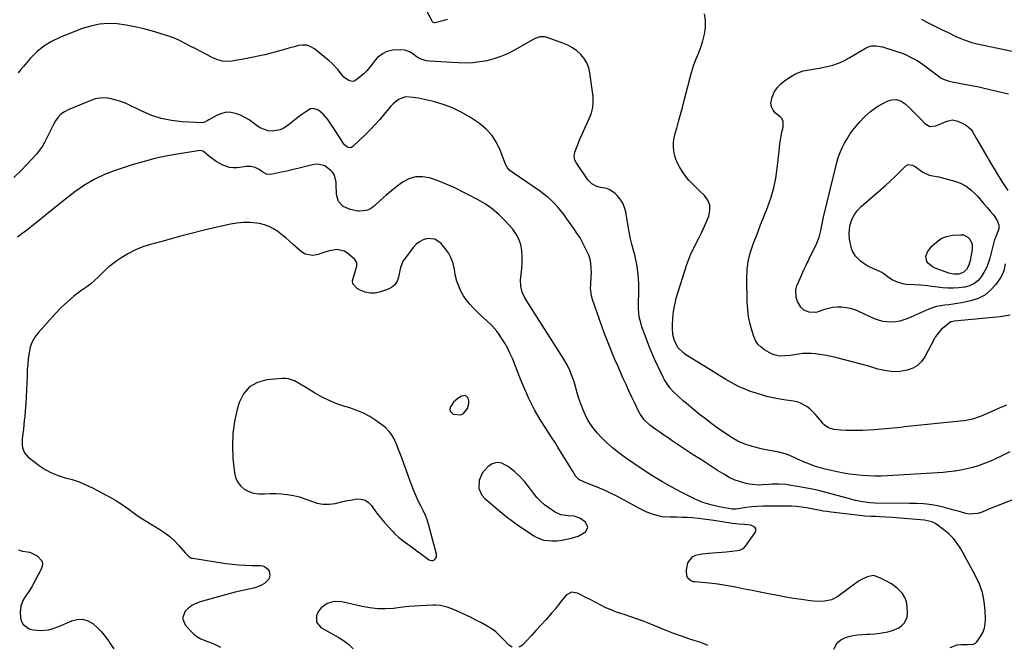
# Model space of a CAD drawing. Units: inches. Extents: x 1889710 to 1895133, y 437866 to 443157.
# Drawn here: x 1890889 to 1891492, y 441390 to 441772 of the extents above; entities that cross this region are included whole.
import ezdxf

# ---------------------------------------------------------------- set-up
doc = ezdxf.new("R2010")
doc.units = ezdxf.units.IN
doc.header["$MEASUREMENT"] = 0
for name, color, linetype in [('1', 7, 'Continuous'), ('7', 7, 'Continuous'), ('8', 7, 'Continuous')]:
    doc.layers.add(name, color=color, linetype=linetype)

msp = doc.modelspace()

# ---------------------------------------------------------------- linework, layer by layer
at = {"layer": '1', "color": 18}
for points in [[(1891138.56, 441467.09, 1934), (1891137.92, 441468.65, 1934), (1891136.47, 441471.71, 1934), (1891134.95, 441474.74, 1934), (1891133.6, 441477.4, 1934), (1891132.57, 441479.5, 1934), (1891130.72, 441483.78, 1934), (1891129.89, 441485.96, 1934), (1891127.57, 441492.36, 1934), (1891126.11, 441496.4, 1934), (1891124.62, 441500.42, 1934), (1891123.11, 441504.44, 1934), (1891121.59, 441508.45, 1934), (1891119.74, 441513.27, 1934), (1891118.33, 441516.37, 1934), (1891116.55, 441519.28, 1934), (1891115.5, 441520.62, 1934), (1891113.12, 441523.01, 1934), (1891111.78, 441524.06, 1934), (1891107.29, 441527.25, 1934), (1891103.54, 441529.63, 1934), (1891099.67, 441531.75, 1934), (1891095.61, 441533.47, 1934), (1891091.42, 441534.93, 1934), (1891088.23, 441535.87, 1934), (1891083.4, 441537.5, 1934), (1891078.68, 441539.4, 1934), (1891074.13, 441541.67, 1934), (1891069.69, 441544.19, 1934), (1891064.35, 441547.52, 1934), (1891060.95, 441549.56, 1934), (1891057.47, 441551.46, 1934), (1891053.84, 441552.74, 1934), (1891051.94, 441552.96, 1934), (1891049.99, 441552.96, 1934), (1891040.64, 441552.18, 1934), (1891034.87, 441550.55, 1934), (1891029.97, 441547.85, 1934), (1891026.37, 441543.57, 1934), (1891023.65, 441538.23, 1934), (1891022.45, 441534.06, 1934), (1891020.79, 441526.67, 1934), (1891019.7, 441519.22, 1934), (1891019.48, 441511.7, 1934), (1891019.84, 441504.13, 1934), (1891020.77, 441495.28, 1934), (1891021.49, 441492.33, 1934), (1891022.66, 441489.65, 1934), (1891024.49, 441487.37, 1934), (1891026.77, 441485.35, 1934), (1891029.52, 441483.9, 1934), (1891032.37, 441482.85, 1934), (1891035.38, 441482.39, 1934), (1891038.48, 441482.33, 1934), (1891039.09, 441482.38, 1934), (1891042.59, 441482.56, 1934), (1891046.08, 441482.59, 1934), (1891049.56, 441482.39, 1934), (1891053.05, 441482.05, 1934), (1891056.94, 441481.38, 1934), (1891060.47, 441480.55, 1934), (1891063.92, 441479.42, 1934), (1891067.31, 441478.09, 1934), (1891071.32, 441476.74, 1934), (1891074.95, 441476.05, 1934), (1891078.64, 441476.07, 1934), (1891082.38, 441476.58, 1934), (1891087.09, 441477.67, 1934), (1891089.94, 441478.27, 1934), (1891092.81, 441478.79, 1934), (1891095.69, 441479.27, 1934), (1891098.35, 441479.2, 1934), (1891100.78, 441478.6, 1934), (1891102.85, 441477.21, 1934), (1891104.69, 441475.29, 1934), (1891106.74, 441472.31, 1934), (1891108.61, 441469.78, 1934), (1891110.58, 441467.33, 1934), (1891112.63, 441464.93, 1934), (1891117.63, 441459.31, 1934), (1891118.81, 441458.07, 1934), (1891121.33, 441455.77, 1934), (1891124.06, 441453.69, 1934), (1891125.44, 441452.67, 1934), (1891128.2, 441450.62, 1934), (1891139.5, 441442.19, 1934), (1891140.4, 441441.76, 1934), (1891141.31, 441441.57, 1934), (1891142.22, 441441.72, 1934), (1891143.14, 441442.1, 1934), (1891143.84, 441442.81, 1934), (1891144.33, 441443.6, 1934), (1891144.48, 441444.52, 1934), (1891144.42, 441445.51, 1934), (1891139.58, 441463.87, 1934), (1891138.56, 441467.09, 1934)], [(1891162.1, 441542.48, 1934), (1891159.71, 441542.15, 1934), (1891157.46, 441540.67, 1934), (1891154.85, 441538.4, 1934), (1891152.92, 441535.54, 1934), (1891152.66, 441534.16, 1934), (1891152.8, 441532.93, 1934), (1891154.65, 441531.09, 1934), (1891159.37, 441530.63, 1934), (1891160.91, 441531.56, 1934), (1891163.3, 441534.63, 1934), (1891164.3, 441537.66, 1934), (1891164.22, 441539.23, 1934), (1891163.86, 441540.83, 1934), (1891162.1, 441542.48, 1934)], [(1891237.1, 441461.99, 1934), (1891235.63, 441465.02, 1934), (1891232.13, 441467.44, 1934), (1891228.58, 441468.68, 1934), (1891224.9, 441468.96, 1934), (1891220.6, 441469.6, 1934), (1891216.69, 441471.4, 1934), (1891213.09, 441473.83, 1934), (1891210.51, 441475.77, 1934), (1891208.07, 441477.87, 1934), (1891205.87, 441480.22, 1934), (1891203.82, 441482.72, 1934), (1891201.3, 441486.13, 1934), (1891198.43, 441489.68, 1934), (1891195.38, 441493.03, 1934), (1891192.05, 441496.11, 1934), (1891188.53, 441499, 1934), (1891184.41, 441501.13, 1934), (1891181.44, 441501.56, 1934), (1891178.58, 441500.66, 1934), (1891175.79, 441498.88, 1934), (1891173.95, 441496.96, 1934), (1891172.43, 441494.99, 1934), (1891170.5, 441490.58, 1934), (1891170.29, 441485.72, 1934), (1891172.11, 441481.51, 1934), (1891173.72, 441479.7, 1934), (1891183.4, 441471.63, 1934), (1891187.13, 441468.61, 1934), (1891190.94, 441465.69, 1934), (1891194.84, 441462.9, 1934), (1891198.81, 441460.19, 1934), (1891204.06, 441456.75, 1934), (1891205.49, 441455.92, 1934), (1891210.1, 441454.17, 1934), (1891214.98, 441453.59, 1934), (1891218.21, 441453.73, 1934), (1891221.42, 441454.14, 1934), (1891223.02, 441454.43, 1934), (1891226.98, 441455.23, 1934), (1891231.16, 441456.54, 1934), (1891235, 441458.67, 1934), (1891235.52, 441459.03, 1934), (1891237.1, 441461.99, 1934)]]:
    msp.add_polyline3d(points, dxfattribs=at)
at = {"layer": '7', "color": 18}
for points in [[(1891150.94, 441772.5, 1944), (1891148.31, 441771.65, 1944), (1891143.48, 441770.39, 1944), (1891142.95, 441770.37, 1944), (1891142.24, 441770.74, 1944), (1891141.72, 441771.4, 1944), (1891136.46, 441781.52, 1944)], [(1891493.34, 441536.73, 1944), (1891488.83, 441534.74, 1944), (1891484.3, 441532.76, 1944), (1891477.82, 441529.95, 1944), (1891476.52, 441529.42, 1944), (1891472.51, 441528.13, 1944), (1891468.37, 441527.32, 1944), (1891466.97, 441527.14, 1944), (1891430.87, 441523.31, 1944), (1891428.57, 441523.07, 1944), (1891426.27, 441522.82, 1944), (1891421.67, 441522.31, 1944), (1891419.37, 441522.07, 1944), (1891414.76, 441521.7, 1944), (1891412.46, 441521.57, 1944), (1891405.13, 441521.23, 1944), (1891401.82, 441521.13, 1944), (1891398.51, 441521.13, 1944), (1891395.2, 441521.24, 1944), (1891391.9, 441521.44, 1944), (1891387.55, 441521.79, 1944), (1891384.39, 441522.71, 1944), (1891381.68, 441524.69, 1944), (1891380.9, 441525.5, 1944), (1891380.16, 441526.35, 1944), (1891377.66, 441529.48, 1944), (1891376.17, 441531.2, 1944), (1891372.9, 441534.35, 1944), (1891371.12, 441535.77, 1944), (1891367.21, 441537.95, 1944), (1891365.09, 441538.64, 1944), (1891362.89, 441539.11, 1944), (1891357.08, 441539.92, 1944), (1891352.21, 441540.75, 1944), (1891347.39, 441541.77, 1944), (1891342.64, 441543.08, 1944), (1891337.94, 441544.58, 1944), (1891336.56, 441545.07, 1944), (1891332.64, 441546.6, 1944), (1891328.8, 441548.29, 1944), (1891325.08, 441550.22, 1944), (1891321.43, 441552.32, 1944), (1891317.85, 441554.54, 1944), (1891314.26, 441556.76, 1944), (1891310.68, 441558.98, 1944), (1891307.1, 441561.21, 1944), (1891297.01, 441567.46, 1944), (1891295.7, 441568.38, 1944), (1891292.37, 441571.79, 1944), (1891290.14, 441576.02, 1944), (1891289.13, 441579.79, 1944), (1891288.77, 441583.42, 1944), (1891288.81, 441585.26, 1944), (1891289.12, 441589.82, 1944), (1891289.56, 441593.92, 1944), (1891290.19, 441597.98, 1944), (1891291.12, 441601.98, 1944), (1891292.24, 441605.95, 1944), (1891297.63, 441622.58, 1944), (1891298.81, 441625.86, 1944), (1891300.11, 441629.1, 1944), (1891301.6, 441632.24, 1944), (1891303.21, 441635.33, 1944), (1891304.86, 441638.41, 1944), (1891306.44, 441641.53, 1944), (1891307.89, 441644.71, 1944), (1891309.26, 441647.92, 1944), (1891311, 441652.24, 1944), (1891311.68, 441655.66, 1944), (1891311.6, 441658.92, 1944), (1891310.38, 441661.95, 1944), (1891308.39, 441664.81, 1944), (1891305.59, 441667.56, 1944), (1891302.87, 441670.22, 1944), (1891301.51, 441671.54, 1944), (1891298.83, 441674.23, 1944), (1891297.58, 441675.65, 1944), (1891295.39, 441678.73, 1944), (1891293.12, 441682.37, 1944), (1891291.87, 441684.71, 1944), (1891290.83, 441687.12, 1944), (1891290.1, 441689.65, 1944), (1891289.59, 441692.25, 1944), (1891289.41, 441694.9, 1944), (1891289.45, 441697.53, 1944), (1891289.82, 441700.13, 1944), (1891290.42, 441702.72, 1944), (1891291.4, 441705.99, 1944), (1891292.62, 441710.21, 1944), (1891293.81, 441714.44, 1944), (1891294.95, 441718.68, 1944), (1891296.04, 441722.94, 1944), (1891299.36, 441736.15, 1944), (1891300.47, 441740.13, 1944), (1891301.7, 441744.07, 1944), (1891303.12, 441747.95, 1944), (1891304.67, 441751.78, 1944), (1891306.16, 441755.62, 1944), (1891307.42, 441759.52, 1944), (1891308.37, 441763.52, 1944), (1891309.1, 441767.57, 1944), (1891309.14, 441772.05, 1944), (1891308.44, 441775.92, 1944)], [(1891495.32, 441508.1, 1942), (1891489.97, 441505.38, 1942), (1891486.59, 441503.76, 1942), (1891483.16, 441502.24, 1942), (1891479.67, 441500.88, 1942), (1891476.14, 441499.63, 1942), (1891472.48, 441498.53, 1942), (1891468.93, 441497.6, 1942), (1891465.34, 441496.87, 1942), (1891461.71, 441496.27, 1942), (1891461.17, 441496.19, 1942), (1891457.79, 441495.78, 1942), (1891454.41, 441495.42, 1942), (1891451.02, 441495.17, 1942), (1891447.62, 441494.99, 1942), (1891444.22, 441494.84, 1942), (1891440.81, 441494.68, 1942), (1891437.41, 441494.5, 1942), (1891434.01, 441494.3, 1942), (1891420.37, 441493.47, 1942), (1891416.5, 441493.31, 1942), (1891412.64, 441493.27, 1942), (1891408.77, 441493.38, 1942), (1891404.91, 441493.6, 1942), (1891401.06, 441493.98, 1942), (1891397.23, 441494.47, 1942), (1891393.42, 441495.12, 1942), (1891389.62, 441495.88, 1942), (1891384.22, 441497.07, 1942), (1891381.4, 441497.76, 1942), (1891378.59, 441498.52, 1942), (1891375.83, 441499.41, 1942), (1891372.27, 441500.67, 1942), (1891369.97, 441501.58, 1942), (1891365.44, 441503.58, 1942), (1891363.22, 441504.68, 1942), (1891358.69, 441506.61, 1942), (1891353.94, 441507.88, 1942), (1891345.94, 441509.41, 1942), (1891343.02, 441510.02, 1942), (1891340.13, 441510.7, 1942), (1891337.25, 441511.49, 1942), (1891334.4, 441512.35, 1942), (1891331.62, 441513.38, 1942), (1891328.92, 441514.57, 1942), (1891326.33, 441516, 1942), (1891323.83, 441517.59, 1942), (1891316.88, 441522.44, 1942), (1891312.94, 441525.28, 1942), (1891309.04, 441528.18, 1942), (1891305.23, 441531.18, 1942), (1891301.46, 441534.24, 1942), (1891297.15, 441537.85, 1942), (1891295.59, 441539.18, 1942), (1891292.52, 441541.89, 1942), (1891289.12, 441545.1, 1942), (1891287.19, 441547.27, 1942), (1891284.69, 441550.86, 1942), (1891283.97, 441552.12, 1942), (1891283.3, 441553.42, 1942), (1891280.06, 441560.06, 1942), (1891278.05, 441564.36, 1942), (1891276.13, 441568.7, 1942), (1891274.36, 441573.09, 1942), (1891272.68, 441577.53, 1942), (1891270.13, 441584.63, 1942), (1891269.63, 441586.13, 1942), (1891268.51, 441590.75, 1942), (1891268.03, 441595.47, 1942), (1891268.01, 441597.05, 1942), (1891268.2, 441607.84, 1942), (1891268.18, 441610.82, 1942), (1891268.07, 441613.79, 1942), (1891267.83, 441616.76, 1942), (1891267.5, 441619.72, 1942), (1891267.03, 441622.67, 1942), (1891266.47, 441625.59, 1942), (1891265.78, 441628.49, 1942), (1891264.82, 441631.99, 1942), (1891263.94, 441635.18, 1942), (1891263.14, 441638.39, 1942), (1891262.45, 441641.62, 1942), (1891261.85, 441644.87, 1942), (1891260.2, 441654.83, 1942), (1891259.46, 441657.61, 1942), (1891258.4, 441660.24, 1942), (1891256.87, 441662.62, 1942), (1891255.03, 441664.84, 1942), (1891253.83, 441666.03, 1942), (1891250.52, 441668.38, 1942), (1891248.64, 441669.07, 1942), (1891244.78, 441669.76, 1942), (1891242.53, 441670.28, 1942), (1891239.47, 441671.9, 1942), (1891237.08, 441674.39, 1942), (1891229.9, 441684.94, 1942), (1891229.1, 441686.42, 1942), (1891228.57, 441688.88, 1942), (1891228.99, 441691.32, 1942), (1891232.42, 441699.66, 1942), (1891233.76, 441702.85, 1942), (1891235.15, 441706.02, 1942), (1891236.6, 441709.17, 1942), (1891238.09, 441712.3, 1942), (1891239.3, 441715.47, 1942), (1891240.12, 441718.7, 1942), (1891240.37, 441722.02, 1942), (1891240.23, 441725.41, 1942), (1891238.34, 441739.84, 1942), (1891237.6, 441743, 1942), (1891236.48, 441745.97, 1942), (1891234.8, 441748.67, 1942), (1891232.75, 441751.18, 1942), (1891230.26, 441753.35, 1942), (1891227.62, 441755.26, 1942), (1891224.75, 441756.8, 1942), (1891221.71, 441758.09, 1942), (1891211.5, 441761.61, 1942), (1891210.55, 441761.85, 1942), (1891207.67, 441761.8, 1942), (1891204.87, 441760.81, 1942), (1891203.99, 441760.36, 1942), (1891191.72, 441753.53, 1942), (1891187.77, 441751.55, 1942), (1891183.73, 441749.81, 1942), (1891179.56, 441748.43, 1942), (1891175.3, 441747.29, 1942), (1891170.95, 441746.51, 1942), (1891166.58, 441745.98, 1942), (1891162.19, 441745.81, 1942), (1891157.77, 441745.89, 1942), (1891140.08, 441746.94, 1942), (1891138.1, 441747.22, 1942), (1891134.38, 441748.53, 1942), (1891132.64, 441749.55, 1942), (1891129.97, 441751.44, 1942), (1891127.88, 441752.76, 1942), (1891125.63, 441753.57, 1942), (1891124.82, 441753.66, 1942), (1891119.78, 441753.84, 1942), (1891117.66, 441753.73, 1942), (1891113.63, 441752.69, 1942), (1891111.73, 441751.76, 1942), (1891108.32, 441749.19, 1942), (1891106.87, 441747.64, 1942), (1891105.02, 441745.22, 1942), (1891103.45, 441743.14, 1942), (1891101.77, 441741.15, 1942), (1891099.94, 441739.31, 1942), (1891098, 441737.57, 1942), (1891094.49, 441734.96, 1942), (1891093.38, 441734.6, 1942), (1891090.99, 441734.92, 1942), (1891087.77, 441737.16, 1942), (1891086.89, 441738.17, 1942), (1891083.96, 441741.98, 1942), (1891080.52, 441745.58, 1942), (1891078.64, 441747.23, 1942), (1891069.68, 441754.49, 1942), (1891067.42, 441755.83, 1942), (1891065.07, 441756.7, 1942), (1891062.56, 441756.87, 1942), (1891059.96, 441756.58, 1942), (1891057.27, 441755.85, 1942), (1891054.58, 441755.11, 1942), (1891051.91, 441754.33, 1942), (1891049.24, 441753.53, 1942), (1891045.48, 441752.43, 1942), (1891042.43, 441751.6, 1942), (1891039.35, 441750.87, 1942), (1891036.26, 441750.19, 1942), (1891031.35, 441749.19, 1942), (1891028.36, 441748.61, 1942), (1891025.36, 441748.05, 1942), (1891022.35, 441747.54, 1942), (1891019.34, 441747.05, 1942), (1891016.37, 441746.88, 1942), (1891013.46, 441747.08, 1942), (1891010.64, 441747.81, 1942), (1891007.87, 441748.9, 1942), (1891002.76, 441751.51, 1942), (1890999.71, 441753.08, 1942), (1890996.67, 441754.65, 1942), (1890993.64, 441756.25, 1942), (1890990.62, 441757.86, 1942), (1890987.56, 441759.38, 1942), (1890984.45, 441760.78, 1942), (1890981.27, 441762, 1942), (1890978.03, 441763.09, 1942), (1890970.56, 441765.38, 1942), (1890965.24, 441766.84, 1942), (1890959.87, 441768.09, 1942), (1890954.44, 441769.03, 1942), (1890948.96, 441769.76, 1942), (1890943.51, 441769.94, 1942), (1890938.13, 441769.6, 1942), (1890932.85, 441768.5, 1942), (1890927.64, 441766.89, 1942), (1890913.94, 441761.53, 1942), (1890908.85, 441759.1, 1942), (1890904.08, 441756.22, 1942), (1890899.79, 441752.66, 1942), (1890895.82, 441748.66, 1942), (1890891.68, 441743.83, 1942), (1890890.05, 441741.88, 1942), (1890888.46, 441739.89, 1942)], [(1891441.3, 441772.62, 1944), (1891445.35, 441770.54, 1944), (1891449.4, 441768.48, 1944), (1891453.47, 441766.46, 1944), (1891457.56, 441764.45, 1944), (1891462.76, 441761.91, 1944), (1891464.26, 441761.22, 1944), (1891467.31, 441759.96, 1944), (1891472.03, 441758.42, 1944), (1891473.63, 441758.02, 1944), (1891475.24, 441757.65, 1944), (1891500.68, 441752.39, 1944)], [(1891352.86, 441730.71, 1946), (1891355.06, 441733.06, 1946), (1891357.6, 441735.14, 1946), (1891362.05, 441738.06, 1946), (1891364.21, 441739.29, 1946), (1891368.81, 441741.04, 1946), (1891371.24, 441741.56, 1946), (1891373.73, 441741.94, 1946), (1891376.21, 441742.35, 1946), (1891378.69, 441742.8, 1946), (1891383.45, 441743.74, 1946), (1891387, 441744.64, 1946), (1891390.45, 441745.77, 1946), (1891393.78, 441747.25, 1946), (1891397.01, 441748.96, 1946), (1891407.36, 441755.14, 1946), (1891408.51, 441755.7, 1946), (1891410.93, 441756.36, 1946), (1891413.49, 441756.39, 1946), (1891416.04, 441756, 1946), (1891417.29, 441755.68, 1946), (1891424.28, 441753.57, 1946), (1891426.81, 441752.74, 1946), (1891429.31, 441751.84, 1946), (1891431.76, 441750.82, 1946), (1891434.18, 441749.73, 1946), (1891436.54, 441748.51, 1946), (1891438.85, 441747.2, 1946), (1891441.07, 441745.75, 1946), (1891443.23, 441744.21, 1946), (1891452.21, 441737.41, 1946), (1891453.32, 441736.67, 1946), (1891455.69, 441735.51, 1946), (1891458.26, 441734.76, 1946), (1891460.89, 441734.18, 1946), (1891462.21, 441733.93, 1946), (1891466.28, 441733.22, 1946), (1891469.63, 441732.6, 1946), (1891472.97, 441731.94, 1946), (1891476.31, 441731.22, 1946), (1891479.63, 441730.46, 1946), (1891494.55, 441726.93, 1946)], [(1891495.48, 441591.71, 1946), (1891490.63, 441590.84, 1946), (1891489.4, 441590.7, 1946), (1891461.17, 441587.97, 1946), (1891460.49, 441587.89, 1946), (1891459.17, 441587.56, 1946), (1891458.59, 441587.2, 1946), (1891454.12, 441583.59, 1946), (1891453.37, 441582.93, 1946), (1891450.73, 441579.95, 1946), (1891449.64, 441578.27, 1946), (1891449.15, 441577.4, 1946), (1891443.29, 441566.26, 1946), (1891441.23, 441563.38, 1946), (1891438.82, 441560.97, 1946), (1891435.87, 441559.26, 1946), (1891432.55, 441558.03, 1946), (1891427.96, 441557.18, 1946), (1891425.28, 441556.99, 1946), (1891422.59, 441557.15, 1946), (1891419.91, 441557.54, 1946), (1891416.7, 441558.22, 1946), (1891414.55, 441558.74, 1946), (1891410.31, 441560.09, 1946), (1891408.17, 441560.69, 1946), (1891390.3, 441565.4, 1946), (1891388.89, 441565.75, 1946), (1891386.03, 441566.38, 1946), (1891383.16, 441566.91, 1946), (1891380.27, 441567.38, 1946), (1891376.44, 441567.93, 1946), (1891373.81, 441568.18, 1946), (1891371.17, 441568.28, 1946), (1891368.54, 441568.13, 1946), (1891365.91, 441567.83, 1946), (1891361.1, 441567.08, 1946), (1891357.67, 441566.72, 1946), (1891354.26, 441566.67, 1946), (1891351.03, 441567.43, 1946), (1891349.49, 441568.12, 1946), (1891345.22, 441570.51, 1946), (1891343.04, 441572.08, 1946), (1891341.16, 441573.9, 1946), (1891339.74, 441576.1, 1946), (1891338.62, 441578.55, 1946), (1891337.54, 441581.9, 1946), (1891336.34, 441586.26, 1946), (1891335.41, 441590.67, 1946), (1891334.87, 441595.15, 1946), (1891334.6, 441599.67, 1946), (1891334.4, 441614.24, 1946), (1891334.62, 441619.4, 1946), (1891335.22, 441624.5, 1946), (1891336.4, 441629.49, 1946), (1891337.97, 441634.42, 1946), (1891338.48, 441635.75, 1946), (1891340.6, 441641.29, 1946), (1891342.75, 441646.82, 1946), (1891344.93, 441652.34, 1946), (1891347.12, 441657.85, 1946), (1891347.21, 441658.08, 1946), (1891349.22, 441663.76, 1946), (1891350.9, 441669.52, 1946), (1891352.1, 441675.4, 1946), (1891352.97, 441681.36, 1946), (1891354.27, 441693.99, 1946), (1891354.57, 441696.42, 1946), (1891355.34, 441701.25, 1946), (1891355.82, 441703.65, 1946), (1891356.48, 441706.67, 1946), (1891356.54, 441710.19, 1946), (1891355.94, 441711.79, 1946), (1891354.8, 441713.06, 1946), (1891351.97, 441715.25, 1946), (1891350.39, 441717.06, 1946), (1891349.35, 441719.03, 1946), (1891349.11, 441721.25, 1946), (1891349.83, 441724.97, 1946), (1891351.17, 441727.97, 1946), (1891352.86, 441730.71, 1946)], [(1891492.5, 441623.05, 1948), (1891491.72, 441618.8, 1948), (1891490.86, 441616.83, 1948), (1891489.78, 441614.93, 1948), (1891486.69, 441610.48, 1948), (1891483.54, 441606.93, 1948), (1891480.01, 441603.97, 1948), (1891475.89, 441601.89, 1948), (1891471.38, 441600.41, 1948), (1891465.66, 441599.26, 1948), (1891463.13, 441598.79, 1948), (1891460.6, 441598.38, 1948), (1891458.06, 441598.05, 1948), (1891455.5, 441597.78, 1948), (1891452.98, 441597.43, 1948), (1891450.49, 441596.91, 1948), (1891448.06, 441596.17, 1948), (1891445.68, 441595.26, 1948), (1891432.88, 441589.68, 1948), (1891430.41, 441588.77, 1948), (1891427.89, 441588.06, 1948), (1891425.31, 441587.64, 1948), (1891422.68, 441587.42, 1948), (1891420.06, 441587.54, 1948), (1891417.48, 441587.88, 1948), (1891414.98, 441588.58, 1948), (1891412.52, 441589.51, 1948), (1891402.93, 441593.92, 1948), (1891400.39, 441594.91, 1948), (1891397.81, 441595.72, 1948), (1891395.15, 441596.23, 1948), (1891392.44, 441596.55, 1948), (1891389.73, 441596.55, 1948), (1891387.04, 441596.34, 1948), (1891384.39, 441595.8, 1948), (1891381.78, 441595.04, 1948), (1891377.95, 441593.67, 1948), (1891376.57, 441593.32, 1948), (1891372.4, 441593.51, 1948), (1891369.16, 441594.66, 1948), (1891367.31, 441596.48, 1948), (1891365.35, 441600.13, 1948), (1891364.5, 441602.44, 1948), (1891364.29, 441607.13, 1948), (1891364.93, 441609.51, 1948), (1891365.96, 441611.92, 1948), (1891367.52, 441615.51, 1948), (1891369.12, 441619.08, 1948), (1891370.77, 441622.63, 1948), (1891372.47, 441626.15, 1948), (1891377.12, 441635.61, 1948), (1891378.66, 441639.44, 1948), (1891379.65, 441643.44, 1948), (1891380.02, 441645.49, 1948), (1891380.86, 441649.56, 1948), (1891381.33, 441651.58, 1948), (1891389.47, 441685.04, 1948), (1891390.34, 441688.1, 1948), (1891391.37, 441691.09, 1948), (1891392.63, 441694, 1948), (1891394.05, 441696.84, 1948), (1891395.66, 441699.59, 1948), (1891397.38, 441702.26, 1948), (1891399.26, 441704.83, 1948), (1891401.24, 441707.32, 1948), (1891403.33, 441709.79, 1948), (1891406.58, 441713.2, 1948), (1891410.05, 441716.32, 1948), (1891413.87, 441719.01, 1948), (1891417.92, 441721.42, 1948), (1891420.18, 441722.58, 1948), (1891423.16, 441723.43, 1948), (1891426.03, 441723.55, 1948), (1891428.74, 441722.59, 1948), (1891431.34, 441720.91, 1948), (1891433.82, 441718.46, 1948), (1891436.29, 441716, 1948), (1891438.73, 441713.52, 1948), (1891441.17, 441711.03, 1948), (1891443.22, 441708.9, 1948), (1891446.33, 441707.15, 1948), (1891449.9, 441707.4, 1948), (1891452.05, 441708.24, 1948), (1891455.33, 441709.63, 1948), (1891456.96, 441710.38, 1948), (1891460.19, 441711.11, 1948), (1891463.43, 441710.41, 1948), (1891467.02, 441708.74, 1948), (1891468.73, 441707.74, 1948), (1891471.58, 441705.13, 1948), (1891472.72, 441703.51, 1948), (1891474.73, 441699.98, 1948), (1891476.76, 441696.47, 1948), (1891483.49, 441684.86, 1948), (1891486.9, 441679.15, 1948), (1891490.41, 441673.5, 1948), (1891494.06, 441667.94, 1948)], [(1891458.88, 441388.52, 1938), (1891463.14, 441390.03, 1938), (1891465.45, 441390.27, 1938), (1891469.31, 441390.26, 1938), (1891473.01, 441390.43, 1938), (1891474.48, 441391.22, 1938), (1891475.09, 441391.87, 1938), (1891477.33, 441395.13, 1938), (1891478.71, 441397.62, 1938), (1891479.74, 441400.21, 1938), (1891480.26, 441402.95, 1938), (1891480.43, 441405.79, 1938), (1891480.22, 441411.16, 1938), (1891479.63, 441416.66, 1938), (1891478.53, 441422.02, 1938), (1891476.7, 441427.18, 1938), (1891474.38, 441432.2, 1938), (1891465.24, 441448.78, 1938), (1891463.13, 441452.08, 1938), (1891460.75, 441455.16, 1938), (1891458, 441457.9, 1938), (1891454.99, 441460.42, 1938), (1891450.11, 441464, 1938), (1891449.32, 441464.51, 1938), (1891447.64, 441465.32, 1938), (1891443.98, 441466.2, 1938), (1891443.05, 441466.3, 1938), (1891425.67, 441467.78, 1938), (1891423.56, 441467.95, 1938), (1891419.35, 441468.2, 1938), (1891415.67, 441468.35, 1938), (1891413.01, 441468.45, 1938), (1891410.35, 441468.55, 1938), (1891406.38, 441468.84, 1938), (1891405.06, 441468.98, 1938), (1891386.05, 441471.21, 1938), (1891383.51, 441471.54, 1938), (1891380.97, 441471.91, 1938), (1891378.45, 441472.33, 1938), (1891375.93, 441472.79, 1938), (1891373.95, 441473.18, 1938), (1891370.9, 441473.75, 1938), (1891367.84, 441474.27, 1938), (1891364.77, 441474.65, 1938), (1891361.68, 441474.81, 1938), (1891347.78, 441474.96, 1938), (1891344.32, 441474.92, 1938), (1891340.87, 441474.76, 1938), (1891337.43, 441474.44, 1938), (1891334, 441474, 1938), (1891327.75, 441473.06, 1938), (1891327.45, 441473.02, 1938), (1891325.92, 441472.98, 1938), (1891325.31, 441473.05, 1938), (1891320.78, 441473.81, 1938), (1891317.37, 441474.49, 1938), (1891315.68, 441474.87, 1938), (1891313.15, 441475.47, 1938), (1891310.23, 441476.27, 1938), (1891307.35, 441477.21, 1938), (1891304.56, 441478.34, 1938), (1891301.81, 441479.6, 1938), (1891294.62, 441483.22, 1938), (1891288.39, 441486.51, 1938), (1891282.24, 441489.96, 1938), (1891276.24, 441493.65, 1938), (1891270.33, 441497.5, 1938), (1891260.05, 441504.5, 1938), (1891256.04, 441507.42, 1938), (1891252.16, 441510.51, 1938), (1891248.5, 441513.85, 1938), (1891244.98, 441517.35, 1938), (1891242.94, 441519.51, 1938), (1891240.69, 441522.15, 1938), (1891238.64, 441524.92, 1938), (1891236.87, 441527.89, 1938), (1891235.3, 441530.99, 1938), (1891233.95, 441534.21, 1938), (1891232.69, 441537.46, 1938), (1891231.57, 441540.77, 1938), (1891230.55, 441544.1, 1938), (1891229.02, 441549.51, 1938), (1891228.41, 441551.53, 1938), (1891227.74, 441553.52, 1938), (1891226.22, 441557.44, 1938), (1891224.41, 441561.23, 1938), (1891222.3, 441564.86, 1938), (1891200.44, 441599.09, 1938), (1891199.46, 441600.71, 1938), (1891198.54, 441602.36, 1938), (1891196.93, 441605.78, 1938), (1891195.95, 441609.34, 1938), (1891195.9, 441613.04, 1938), (1891196.32, 441616.55, 1938), (1891196.64, 441620.19, 1938), (1891196.82, 441623.84, 1938), (1891196.77, 441627.49, 1938), (1891196.59, 441631.14, 1938), (1891195.93, 441634.79, 1938), (1891194.86, 441638.16, 1938), (1891193.16, 441641.26, 1938), (1891191.03, 441644.17, 1938), (1891186.29, 441649.49, 1938), (1891182.52, 441653.27, 1938), (1891178.52, 441656.74, 1938), (1891174.17, 441659.75, 1938), (1891169.58, 441662.46, 1938), (1891164.77, 441664.95, 1938), (1891162.39, 441666.17, 1938), (1891160.01, 441667.37, 1938), (1891157.61, 441668.55, 1938), (1891155.21, 441669.72, 1938), (1891152.79, 441670.83, 1938), (1891150.34, 441671.88, 1938), (1891147.85, 441672.85, 1938), (1891145.34, 441673.75, 1938), (1891140.03, 441675.56, 1938), (1891135.84, 441676.33, 1938), (1891131.75, 441676.33, 1938), (1891127.83, 441675.18, 1938), (1891124.02, 441673.26, 1938), (1891120.37, 441670.57, 1938), (1891116.8, 441667.78, 1938), (1891113.36, 441664.84, 1938), (1891109.99, 441661.81, 1938), (1891106.71, 441658.71, 1938), (1891104.55, 441657.14, 1938), (1891102.25, 441655.98, 1938), (1891099.73, 441655.43, 1938), (1891097.07, 441655.29, 1938), (1891096.25, 441655.35, 1938), (1891091.65, 441656.24, 1938), (1891087.39, 441658.16, 1938), (1891084.36, 441661.22, 1938), (1891083.19, 441665.37, 1938), (1891083.05, 441671.8, 1938), (1891082.98, 441672.92, 1938), (1891081.9, 441677.22, 1938), (1891080.73, 441679.06, 1938), (1891079.99, 441679.88, 1938), (1891076.1, 441683.01, 1938), (1891071.89, 441684.07, 1938), (1891069.59, 441683.85, 1938), (1891065.27, 441682.72, 1938), (1891061.13, 441681.68, 1938), (1891056.98, 441680.68, 1938), (1891052.81, 441679.76, 1938), (1891048.63, 441678.88, 1938), (1891042.98, 441677.75, 1938), (1891040.43, 441677.83, 1938), (1891038.18, 441679.04, 1938), (1891035.98, 441680.68, 1938), (1891033.49, 441681.94, 1938), (1891030.83, 441682.64, 1938), (1891028.07, 441682.62, 1938), (1891022.34, 441681.82, 1938), (1891020.06, 441681.72, 1938), (1891017.82, 441681.89, 1938), (1891013.55, 441683.33, 1938), (1891009.53, 441685.69, 1938), (1891005.78, 441688.46, 1938), (1891001.81, 441691.74, 1938), (1891001.45, 441691.98, 1938), (1891000.23, 441692.3, 1938), (1890998.46, 441692.14, 1938), (1890985.65, 441690.16, 1938), (1890978.84, 441688.93, 1938), (1890972.09, 441687.5, 1938), (1890965.41, 441685.73, 1938), (1890958.78, 441683.75, 1938), (1890947.78, 441680.18, 1938), (1890941.22, 441677.66, 1938), (1890934.89, 441674.72, 1938), (1890928.91, 441671.13, 1938), (1890923.14, 441667.12, 1938), (1890919.18, 441664.04, 1938), (1890915.59, 441661.22, 1938), (1890912.01, 441658.38, 1938), (1890908.46, 441655.51, 1938), (1890904.92, 441652.62, 1938), (1890901.38, 441649.74, 1938), (1890897.81, 441646.89, 1938), (1890894.21, 441644.09, 1938), (1890890.57, 441641.32, 1938), (1890887.9, 441639.31, 1938)], [(1891387.5, 441387.37, 1936), (1891389.66, 441391.31, 1936), (1891391.79, 441393.04, 1936), (1891394.25, 441394.26, 1936), (1891396.79, 441395.23, 1936), (1891399.43, 441395.82, 1936), (1891402.16, 441396.17, 1936), (1891407.83, 441396.49, 1936), (1891409.43, 441396.59, 1936), (1891412.63, 441396.84, 1936), (1891415.82, 441397.2, 1936), (1891420.55, 441398.03, 1936), (1891423.53, 441398.83, 1936), (1891427.27, 441400.55, 1936), (1891429.26, 441401.89, 1936), (1891430.74, 441403.42, 1936), (1891432.46, 441407.05, 1936), (1891432.69, 441409.16, 1936), (1891432.53, 441413.37, 1936), (1891432.05, 441416.28, 1936), (1891431.14, 441418.99, 1936), (1891429.6, 441421.39, 1936), (1891427.63, 441423.59, 1936), (1891426.31, 441424.73, 1936), (1891422.79, 441427.37, 1936), (1891418.94, 441429.5, 1936), (1891415.72, 441430.99, 1936), (1891412.49, 441432.26, 1936), (1891411.67, 441432.37, 1936), (1891408.25, 441431.57, 1936), (1891404.95, 441430.2, 1936), (1891403.41, 441429.31, 1936), (1891401.91, 441428.33, 1936), (1891389.95, 441419.6, 1936), (1891386.12, 441417.57, 1936), (1891381.89, 441416.68, 1936), (1891377.44, 441416.63, 1936), (1891375.23, 441416.78, 1936), (1891373.02, 441417.03, 1936), (1891367.8, 441417.77, 1936), (1891362.99, 441418.5, 1936), (1891358.19, 441419.28, 1936), (1891353.41, 441420.14, 1936), (1891348.63, 441421.05, 1936), (1891341.42, 441422.49, 1936), (1891337.68, 441423.24, 1936), (1891333.94, 441423.99, 1936), (1891330.2, 441424.73, 1936), (1891326.45, 441425.48, 1936), (1891322.7, 441426.17, 1936), (1891318.94, 441426.78, 1936), (1891315.16, 441427.27, 1936), (1891311.37, 441427.68, 1936), (1891302.44, 441428.51, 1936), (1891301.51, 441428.67, 1936), (1891299.78, 441429.36, 1936), (1891298.35, 441430.53, 1936), (1891297.56, 441432.09, 1936), (1891297.33, 441435.72, 1936), (1891298.3, 441440.25, 1936), (1891301.1, 441443.98, 1936), (1891303.2, 441445, 1936), (1891306.78, 441445.73, 1936), (1891310.91, 441446.05, 1936), (1891313.59, 441446.25, 1936), (1891316.27, 441446.47, 1936), (1891318.94, 441446.72, 1936), (1891321.62, 441446.99, 1936), (1891328.57, 441447.73, 1936), (1891329.99, 441448, 1936), (1891332.53, 441449.26, 1936), (1891333.48, 441450.31, 1936), (1891339.43, 441458.83, 1936), (1891339.79, 441460.02, 1936), (1891339.76, 441461.09, 1936), (1891339.14, 441461.96, 1936), (1891336.69, 441463.17, 1936), (1891332.84, 441463.71, 1936), (1891329.21, 441463.79, 1936), (1891325.6, 441464.21, 1936), (1891314.1, 441466.12, 1936), (1891310.99, 441466.59, 1936), (1891307.88, 441467.01, 1936), (1891304.75, 441467.34, 1936), (1891300.86, 441467.67, 1936), (1891297.79, 441467.85, 1936), (1891294.72, 441467.99, 1936), (1891291.65, 441468.05, 1936), (1891287.34, 441468.06, 1936), (1891282.48, 441468.42, 1936), (1891277.74, 441469.53, 1936), (1891273.14, 441471.24, 1936), (1891268.72, 441473.37, 1936), (1891254.3, 441481.14, 1936), (1891250.99, 441482.84, 1936), (1891247.64, 441484.45, 1936), (1891244.22, 441485.93, 1936), (1891240.77, 441487.32, 1936), (1891235.43, 441489.34, 1936), (1891234.62, 441489.67, 1936), (1891231.52, 441491.23, 1936), (1891230.28, 441492.37, 1936), (1891229.77, 441493.06, 1936), (1891228.01, 441495.88, 1936), (1891226.67, 441498.04, 1936), (1891225.34, 441500.2, 1936), (1891224.01, 441502.36, 1936), (1891222.03, 441505.62, 1936), (1891220.37, 441508.33, 1936), (1891218.69, 441511.03, 1936), (1891217, 441513.71, 1936), (1891215.29, 441516.39, 1936), (1891208.57, 441526.82, 1936), (1891206.43, 441530.31, 1936), (1891204.39, 441533.86, 1936), (1891202.51, 441537.49, 1936), (1891200.74, 441541.17, 1936), (1891199.07, 441544.92, 1936), (1891197.44, 441548.68, 1936), (1891195.87, 441552.46, 1936), (1891194.35, 441556.26, 1936), (1891191.04, 441564.72, 1936), (1891189.59, 441568.09, 1936), (1891187.99, 441571.38, 1936), (1891186.19, 441574.57, 1936), (1891184.24, 441577.67, 1936), (1891182.71, 441579.95, 1936), (1891181.35, 441581.81, 1936), (1891178.34, 441585.26, 1936), (1891174.98, 441588.4, 1936), (1891171.6, 441591.55, 1936), (1891169.94, 441593.14, 1936), (1891167.04, 441595.96, 1936), (1891164.81, 441598.35, 1936), (1891162.77, 441600.86, 1936), (1891160.99, 441603.57, 1936), (1891159.39, 441606.41, 1936), (1891158.07, 441609.4, 1936), (1891156.96, 441612.45, 1936), (1891156.14, 441615.59, 1936), (1891155.4, 441619.66, 1936), (1891154.59, 441623.22, 1936), (1891153.4, 441626.61, 1936), (1891151.67, 441629.75, 1936), (1891149.56, 441632.73, 1936), (1891147.24, 441635.47, 1936), (1891143.35, 441638.15, 1936), (1891138.63, 441638.46, 1936), (1891136.2, 441637.67, 1936), (1891133.96, 441636.58, 1936), (1891132.01, 441635.02, 1936), (1891130.25, 441633.16, 1936), (1891124.61, 441625.67, 1936), (1891124.11, 441624.92, 1936), (1891122.41, 441620.77, 1936), (1891122, 441619.01, 1936), (1891121.21, 441615, 1936), (1891120.25, 441612.44, 1936), (1891118.87, 441610.25, 1936), (1891116.88, 441608.6, 1936), (1891114.48, 441607.31, 1936), (1891110.17, 441605.84, 1936), (1891106.95, 441605.19, 1936), (1891103.78, 441605.07, 1936), (1891100.67, 441605.75, 1936), (1891097.62, 441606.95, 1936), (1891095.83, 441607.94, 1936), (1891093.31, 441610.9, 1936), (1891093.08, 441612.75, 1936), (1891094.24, 441616.99, 1936), (1891095.76, 441621.7, 1936), (1891095.69, 441623.9, 1936), (1891094.47, 441625.72, 1936), (1891089.91, 441629.59, 1936), (1891087.95, 441630.81, 1936), (1891083.69, 441631.82, 1936), (1891079.02, 441630.99, 1936), (1891076.66, 441630.32, 1936), (1891072, 441628.79, 1936), (1891068.72, 441628.09, 1936), (1891063.94, 441629.03, 1936), (1891061.74, 441630.42, 1936), (1891056.89, 441634.78, 1936), (1891054.55, 441636.85, 1936), (1891052.17, 441638.88, 1936), (1891049.75, 441640.87, 1936), (1891047.3, 441642.81, 1936), (1891044.74, 441644.51, 1936), (1891042.05, 441645.93, 1936), (1891039.17, 441646.92, 1936), (1891036.18, 441647.63, 1936), (1891034.3, 441647.92, 1936), (1891030.28, 441648.31, 1936), (1891026.27, 441648.39, 1936), (1891022.27, 441648.01, 1936), (1891018.29, 441647.33, 1936), (1891010.26, 441645.47, 1936), (1891002.29, 441643.57, 1936), (1890994.33, 441641.61, 1936), (1890986.39, 441639.55, 1936), (1890978.47, 441637.42, 1936), (1890969.4, 441634.93, 1936), (1890964.78, 441633.41, 1936), (1890960.28, 441631.62, 1936), (1890955.97, 441629.41, 1936), (1890951.79, 441626.91, 1936), (1890948.69, 441624.86, 1936), (1890946.23, 441623.1, 1936), (1890943.85, 441621.22, 1936), (1890941.62, 441619.18, 1936), (1890939.48, 441617.03, 1936), (1890937.34, 441614.87, 1936), (1890935.13, 441612.8, 1936), (1890932.79, 441610.88, 1936), (1890930.37, 441609.05, 1936), (1890926.71, 441606.46, 1936), (1890922.52, 441603.27, 1936), (1890918.49, 441599.91, 1936), (1890914.69, 441596.29, 1936), (1890911.04, 441592.48, 1936), (1890900.76, 441580.99, 1936), (1890898.69, 441578.22, 1936), (1890896.99, 441575.29, 1936), (1890895.83, 441572.09, 1936), (1890895.03, 441568.73, 1936), (1890894.59, 441565.23, 1936), (1890894.22, 441561.73, 1936), (1890893.99, 441558.21, 1936), (1890893.83, 441554.68, 1936), (1890893.71, 441550.23, 1936), (1890893.56, 441545.94, 1936), (1890893.35, 441541.65, 1936), (1890893.05, 441537.37, 1936), (1890892.71, 441533.09, 1936), (1890892.4, 441529.78, 1936), (1890892.15, 441527.16, 1936), (1890891.88, 441524.54, 1936), (1890891.59, 441521.93, 1936), (1890891.28, 441519.31, 1936), (1890890.92, 441515.83, 1936), (1890890.94, 441512.35, 1936), (1890891.11, 441510.61, 1936), (1890892.19, 441507.48, 1936), (1890894.38, 441505, 1936), (1890901.19, 441499.79, 1936), (1890904.9, 441497.31, 1936), (1890908.77, 441495.18, 1936), (1890912.88, 441493.56, 1936), (1890917.15, 441492.28, 1936), (1890921.48, 441491.1, 1936), (1890925.73, 441489.7, 1936), (1890929.86, 441487.97, 1936), (1890933.9, 441486.02, 1936), (1890945.29, 441479.97, 1936), (1890948.1, 441478.38, 1936), (1890950.85, 441476.7, 1936), (1890953.51, 441474.87, 1936), (1890956.1, 441472.95, 1936), (1890958.68, 441471.01, 1936), (1890961.31, 441469.13, 1936), (1890964, 441467.35, 1936), (1890966.74, 441465.64, 1936), (1890975.08, 441460.61, 1936), (1890978.22, 441458.51, 1936), (1890981.21, 441456.24, 1936), (1890983.97, 441453.7, 1936), (1890986.58, 441450.97, 1936), (1890990.58, 441446.39, 1936), (1890992.66, 441444.23, 1936), (1890993.86, 441443.41, 1936), (1890994.53, 441443.16, 1936), (1890995.24, 441442.98, 1936), (1891015.51, 441439.9, 1936), (1891019.48, 441439.38, 1936), (1891023.46, 441438.98, 1936), (1891027.45, 441438.73, 1936), (1891031.45, 441438.6, 1936), (1891036.62, 441438.53, 1936), (1891037.95, 441438.33, 1936), (1891039.19, 441437.92, 1936), (1891041.24, 441436.26, 1936), (1891041.98, 441435.04, 1936), (1891042.41, 441432.71, 1936), (1891041.71, 441430.29, 1936), (1891039.15, 441427.55, 1936), (1891036.81, 441426.26, 1936), (1891033.52, 441425.01, 1936), (1891030.59, 441424.36, 1936), (1891025.89, 441423.37, 1936), (1891021.23, 441422.19, 1936), (1890999.73, 441416.3, 1936), (1890997.17, 441415.35, 1936), (1890994.77, 441414.13, 1936), (1890992.62, 441412.51, 1936), (1890990.63, 441410.63, 1936), (1890989.04, 441406.43, 1936), (1890990.61, 441402.23, 1936), (1890993.61, 441398.81, 1936), (1890995.62, 441396.85, 1936), (1890997.79, 441395.13, 1936), (1891000.19, 441393.76, 1936), (1891003.93, 441392.22, 1936), (1891008.09, 441390.6, 1936), (1891012.12, 441388.71, 1936)], [(1891470.26, 441622.22, 1952), (1891468.83, 441619.63, 1952), (1891466.75, 441617.7, 1952), (1891464.08, 441616.76, 1952), (1891460.9, 441616.71, 1952), (1891457.91, 441617.39, 1952), (1891449.52, 441620.4, 1952), (1891448.01, 441621.13, 1952), (1891445.53, 441623.22, 1952), (1891444.55, 441624.58, 1952), (1891443.89, 441627.51, 1952), (1891444.97, 441630.31, 1952), (1891447.66, 441633.77, 1952), (1891450.32, 441636.39, 1952), (1891453.27, 441638.48, 1952), (1891456.64, 441639.76, 1952), (1891460.3, 441640.51, 1952), (1891465.25, 441640.86, 1952), (1891466.89, 441640.71, 1952), (1891469.68, 441639.37, 1952), (1891470.83, 441638.19, 1952), (1891472.17, 441635.11, 1952), (1891472.25, 441631.76, 1952), (1891471.09, 441625.07, 1952), (1891470.26, 441622.22, 1952)], [(1890888.67, 441448.2, 1938), (1890890.97, 441447.27, 1938), (1890894.12, 441446.97, 1938), (1890895.33, 441446.68, 1938), (1890895.92, 441446.45, 1938), (1890900.11, 441444.48, 1938), (1890903.07, 441441.16, 1938), (1890903.23, 441439.06, 1938), (1890902.72, 441436.73, 1938), (1890896.83, 441425.45, 1938), (1890894.52, 441422.06, 1938), (1890893.26, 441420.45, 1938), (1890891.28, 441417.21, 1938), (1890889.94, 441413.78, 1938), (1890889.66, 441410.11, 1938), (1890889.92, 441406.49, 1938), (1890890.49, 441404.3, 1938), (1890891.47, 441402.42, 1938), (1890895.03, 441399.9, 1938), (1890897.54, 441399.23, 1938), (1890902.19, 441398.77, 1938), (1890906.9, 441399.3, 1938), (1890909.21, 441399.83, 1938), (1890913.68, 441401.43, 1938), (1890921.17, 441404.76, 1938), (1890924.55, 441405.6, 1938), (1890927.83, 441405.72, 1938), (1890930.97, 441404.76, 1938), (1890934.02, 441403.08, 1938), (1890936.84, 441400.58, 1938), (1890939.48, 441397.92, 1938), (1890941.85, 441395.01, 1938), (1890944.05, 441391.95, 1938), (1890944.59, 441391.11, 1938), (1890946.97, 441387.55, 1938)], [(1891310.48, 441389.72, 1934), (1891306.15, 441391.47, 1934), (1891304.73, 441391.91, 1934), (1891299.48, 441393.6, 1934), (1891294.26, 441395.38, 1934), (1891289.09, 441397.3, 1934), (1891283.95, 441399.32, 1934), (1891275.54, 441402.74, 1934), (1891271.54, 441404.32, 1934), (1891267.51, 441405.82, 1934), (1891263.44, 441407.21, 1934), (1891259.35, 441408.54, 1934), (1891257.75, 441409.03, 1934), (1891254.48, 441410.14, 1934), (1891251.25, 441411.37, 1934), (1891248.1, 441412.78, 1934), (1891244.89, 441414.35, 1934), (1891241.87, 441415.93, 1934), (1891238.85, 441417.51, 1934), (1891235.82, 441419.07, 1934), (1891232.79, 441420.64, 1934), (1891230.73, 441421.7, 1934), (1891227.01, 441422.24, 1934), (1891223.75, 441420.4, 1934), (1891220.83, 441416.98, 1934), (1891218.9, 441414.39, 1934), (1891216.97, 441411.81, 1934), (1891214.88, 441409.35, 1934), (1891211.25, 441405.33, 1934), (1891208.34, 441402.13, 1934), (1891205.42, 441398.94, 1934), (1891202.48, 441395.77, 1934), (1891199.54, 441392.61, 1934), (1891197, 441389.9, 1934), (1891194.93, 441388.63, 1934)], [(1891190.77, 441388.62, 1934), (1891188.69, 441389.87, 1934), (1891185.74, 441392.99, 1934), (1891183.27, 441395.51, 1934), (1891180.73, 441397.95, 1934), (1891177.93, 441400.05, 1934), (1891176.43, 441400.96, 1934), (1891171.98, 441403.42, 1934), (1891168.58, 441405.24, 1934), (1891165.14, 441406.99, 1934), (1891161.65, 441408.64, 1934), (1891158.13, 441410.22, 1934), (1891153.7, 441412.13, 1934), (1891151, 441413.12, 1934), (1891146.78, 441414.02, 1934), (1891143.91, 441414.24, 1934), (1891142.47, 441414.25, 1934), (1891138.18, 441414.14, 1934), (1891134.59, 441413.99, 1934), (1891131, 441413.77, 1934), (1891127.43, 441413.45, 1934), (1891123.86, 441413.06, 1934), (1891118.08, 441412.34, 1934), (1891113.26, 441411.98, 1934), (1891108.43, 441412.12, 1934), (1891103.62, 441412.68, 1934), (1891101.24, 441413.1, 1934), (1891098.87, 441413.58, 1934), (1891086.38, 441416.42, 1934), (1891081.84, 441416.66, 1934), (1891077.48, 441415.38, 1934), (1891073.82, 441412.7, 1934), (1891072.46, 441410.93, 1934), (1891071.06, 441408.29, 1934), (1891070.89, 441403.96, 1934), (1891073.65, 441400.63, 1934), (1891084.27, 441394.67, 1934), (1891085.95, 441393.68, 1934), (1891087.6, 441392.64, 1934), (1891090.77, 441390.37, 1934), (1891093.42, 441387.66, 1934)]]:
    msp.add_polyline3d(points, dxfattribs=at)
at = {"layer": '8', "color": 18}
for points in [[(1891507.28, 441482.73, 1940), (1891487.23, 441474.92, 1940), (1891484.87, 441473.99, 1940), (1891482.51, 441473.04, 1940), (1891480.17, 441472.06, 1940), (1891477.83, 441471.07, 1940), (1891475.48, 441470.34, 1940), (1891470.71, 441470.03, 1940), (1891468.28, 441470.45, 1940), (1891463.78, 441471.73, 1940), (1891460.97, 441472.5, 1940), (1891458.14, 441473.26, 1940), (1891455.31, 441473.97, 1940), (1891450.98, 441475.01, 1940), (1891448.87, 441475.44, 1940), (1891444.6, 441476.06, 1940), (1891442.45, 441476.24, 1940), (1891438.13, 441476.43, 1940), (1891435.97, 441476.49, 1940), (1891433.81, 441476.52, 1940), (1891412.63, 441476.74, 1940), (1891409.71, 441476.86, 1940), (1891405.29, 441477.57, 1940), (1891400.9, 441478.42, 1940), (1891396.56, 441479.48, 1940), (1891383.51, 441483.01, 1940), (1891379, 441484.16, 1940), (1891374.48, 441485.21, 1940), (1891369.92, 441486.11, 1940), (1891365.35, 441486.93, 1940), (1891360.29, 441487.75, 1940), (1891358.23, 441488.02, 1940), (1891354.08, 441488.3, 1940), (1891349.86, 441488.23, 1940), (1891347.83, 441488.14, 1940), (1891343.77, 441487.86, 1940), (1891341.75, 441487.79, 1940), (1891337.74, 441488.07, 1940), (1891335.75, 441488.42, 1940), (1891333.05, 441489.02, 1940), (1891329.78, 441489.92, 1940), (1891326.6, 441491.05, 1940), (1891323.55, 441492.49, 1940), (1891320.59, 441494.14, 1940), (1891316.42, 441496.77, 1940), (1891311.45, 441499.92, 1940), (1891306.5, 441503.1, 1940), (1891301.58, 441506.32, 1940), (1891296.67, 441509.57, 1940), (1891288.7, 441514.9, 1940), (1891286.16, 441516.6, 1940), (1891283.63, 441518.31, 1940), (1891281.11, 441520.03, 1940), (1891278.59, 441521.76, 1940), (1891274.92, 441524.36, 1940), (1891271.48, 441527.67, 1940), (1891268.77, 441531.61, 1940), (1891268.02, 441533.02, 1940), (1891265.74, 441537.79, 1940), (1891263.95, 441541.58, 1940), (1891262.17, 441545.38, 1940), (1891260.42, 441549.2, 1940), (1891258.69, 441553.02, 1940), (1891256.99, 441556.85, 1940), (1891255.3, 441560.69, 1940), (1891253.64, 441564.54, 1940), (1891251.99, 441568.4, 1940), (1891251.88, 441568.67, 1940), (1891250.23, 441572.68, 1940), (1891248.64, 441576.71, 1940), (1891247.12, 441580.77, 1940), (1891245.65, 441584.85, 1940), (1891239.91, 441601.33, 1940), (1891239.29, 441603.57, 1940), (1891238.76, 441608.12, 1940), (1891238.85, 441610.43, 1940), (1891239.17, 441615.11, 1940), (1891239.2, 441617.45, 1940), (1891239.15, 441620.56, 1940), (1891238.88, 441623.24, 1940), (1891238.39, 441625.86, 1940), (1891237.56, 441628.4, 1940), (1891236.5, 441630.88, 1940), (1891233.42, 441636.94, 1940), (1891232.3, 441638.96, 1940), (1891230.39, 441641.85, 1940), (1891228.4, 441644.69, 1940), (1891224.23, 441650.66, 1940), (1891222.51, 441653.01, 1940), (1891220.72, 441655.31, 1940), (1891218.83, 441657.54, 1940), (1891216.88, 441659.7, 1940), (1891214.82, 441661.76, 1940), (1891212.67, 441663.71, 1940), (1891210.4, 441665.53, 1940), (1891208.05, 441667.24, 1940), (1891190.66, 441679.06, 1940), (1891189.39, 441680.05, 1940), (1891187.77, 441681.82, 1940), (1891186.96, 441683.19, 1940), (1891186.64, 441683.92, 1940), (1891183.42, 441692.56, 1940), (1891181.12, 441697.32, 1940), (1891178.31, 441701.68, 1940), (1891174.74, 441705.44, 1940), (1891170.66, 441708.8, 1940), (1891165.19, 441712.5, 1940), (1891159.84, 441715.7, 1940), (1891154.3, 441718.46, 1940), (1891148.48, 441720.58, 1940), (1891142.48, 441722.27, 1940), (1891133.3, 441724.29, 1940), (1891130.17, 441724.86, 1940), (1891125.46, 441725.16, 1940), (1891121.23, 441723.58, 1940), (1891117.87, 441720.86, 1940), (1891116.56, 441719.52, 1940), (1891115.32, 441718.11, 1940), (1891112.43, 441714.54, 1940), (1891109.74, 441711.35, 1940), (1891106.97, 441708.23, 1940), (1891104.09, 441705.22, 1940), (1891101.12, 441702.28, 1940), (1891093.2, 441694.73, 1940), (1891092.49, 441694.28, 1940), (1891091.75, 441694.02, 1940), (1891090.16, 441694.26, 1940), (1891088.02, 441695.92, 1940), (1891087.46, 441696.64, 1940), (1891082.71, 441704, 1940), (1891081.51, 441705.84, 1940), (1891080.3, 441707.67, 1940), (1891077.84, 441711.31, 1940), (1891075.1, 441714.67, 1940), (1891072.15, 441717.11, 1940), (1891068.95, 441718.08, 1940), (1891067.36, 441717.76, 1940), (1891064.37, 441716.03, 1940), (1891062.1, 441714.39, 1940), (1891059.84, 441712.72, 1940), (1891057.61, 441711.02, 1940), (1891055.4, 441709.3, 1940), (1891052.97, 441707.38, 1940), (1891050.88, 441706.05, 1940), (1891048.69, 441705.02, 1940), (1891043.88, 441704.17, 1940), (1891041.42, 441704.4, 1940), (1891036.87, 441705.94, 1940), (1891034.78, 441707.26, 1940), (1891032.25, 441709.25, 1940), (1891029.73, 441711.03, 1940), (1891027.12, 441712.62, 1940), (1891024.36, 441713.94, 1940), (1891021.5, 441715.08, 1940), (1891018.6, 441715.65, 1940), (1891015.75, 441715.73, 1940), (1891012.98, 441715.09, 1940), (1891010.25, 441713.96, 1940), (1891005.18, 441711.03, 1940), (1891004.16, 441710.45, 1940), (1891002.63, 441709.64, 1940), (1891000.96, 441709.36, 1940), (1890988.82, 441709.96, 1940), (1890982.27, 441710.7, 1940), (1890975.86, 441711.95, 1940), (1890969.65, 441713.99, 1940), (1890963.58, 441716.54, 1940), (1890956.19, 441720.21, 1940), (1890953.38, 441721.46, 1940), (1890950.51, 441722.57, 1940), (1890947.57, 441723.44, 1940), (1890944.57, 441724.16, 1940), (1890941.56, 441724.48, 1940), (1890938.59, 441724.46, 1940), (1890935.67, 441723.9, 1940), (1890932.78, 441723, 1940), (1890918.96, 441717.26, 1940), (1890916.65, 441716.03, 1940), (1890914.57, 441714.54, 1940), (1890912.81, 441712.68, 1940), (1890911.28, 441710.57, 1940), (1890909.96, 441708.23, 1940), (1890908.7, 441705.86, 1940), (1890907.52, 441703.46, 1940), (1890906.4, 441701.02, 1940), (1890904.74, 441697.61, 1940), (1890903.22, 441695, 1940), (1890901.45, 441692.54, 1940), (1890899.52, 441690.2, 1940), (1890893.95, 441684.08, 1940), (1890889.95, 441679.93, 1940), (1890885.8, 441675.94, 1940)], [(1891480.97, 441620.58, 1950), (1891479.49, 441617.77, 1950), (1891477.79, 441615.05, 1950), (1891475.71, 441612.76, 1950), (1891473.37, 441610.89, 1950), (1891470.66, 441609.63, 1950), (1891467.68, 441608.78, 1950), (1891467.41, 441608.74, 1950), (1891464.08, 441608.36, 1950), (1891460.74, 441608.16, 1950), (1891457.4, 441608.23, 1950), (1891454.05, 441608.48, 1950), (1891443.12, 441609.75, 1950), (1891440.91, 441609.97, 1950), (1891436.47, 441610.25, 1950), (1891431.92, 441610.46, 1950), (1891429.87, 441610.76, 1950), (1891425.92, 441612.02, 1950), (1891423.29, 441613.22, 1950), (1891421.13, 441614.62, 1950), (1891418.09, 441617.03, 1950), (1891416.99, 441617.69, 1950), (1891415.84, 441618.29, 1950), (1891409.21, 441621.33, 1950), (1891407.33, 441622.32, 1950), (1891403.86, 441624.72, 1950), (1891400.9, 441627.73, 1950), (1891398.84, 441631.31, 1950), (1891398.15, 441633.29, 1950), (1891397.13, 441638.17, 1950), (1891396.9, 441641.17, 1950), (1891397.13, 441644.18, 1950), (1891397.67, 441647.19, 1950), (1891397.75, 441647.49, 1950), (1891398.84, 441650.49, 1950), (1891400.24, 441653.28, 1950), (1891402.13, 441655.77, 1950), (1891404.35, 441658.06, 1950), (1891416.43, 441668.43, 1950), (1891419.3, 441670.96, 1950), (1891422.13, 441673.53, 1950), (1891424.88, 441676.18, 1950), (1891427.6, 441678.87, 1950), (1891431.59, 441682.93, 1950), (1891433.09, 441683.79, 1950), (1891435.73, 441683.38, 1950), (1891437.45, 441682.5, 1950), (1891438.25, 441681.95, 1950), (1891442.11, 441679.06, 1950), (1891445.99, 441677.22, 1950), (1891450.32, 441676.48, 1950), (1891451.76, 441676.17, 1950), (1891453.2, 441675.83, 1950), (1891461.54, 441673.64, 1950), (1891465.15, 441672.33, 1950), (1891468.52, 441670.64, 1950), (1891471.53, 441668.36, 1950), (1891474.3, 441665.7, 1950), (1891475.62, 441664.18, 1950), (1891477.53, 441661.97, 1950), (1891479.45, 441659.76, 1950), (1891481.37, 441657.55, 1950), (1891483.29, 441655.34, 1950), (1891485.25, 441653.08, 1950), (1891487.62, 441649.58, 1950), (1891488.6, 441646.99, 1950), (1891488.57, 441644.38, 1950), (1891486.89, 441640.23, 1950), (1891486.45, 441639.25, 1950), (1891486.08, 441638.23, 1950), (1891485.98, 441637.89, 1950), (1891483.1, 441626.6, 1950), (1891482.14, 441623.54, 1950), (1891480.97, 441620.58, 1950)]]:
    msp.add_polyline3d(points, dxfattribs=at)

doc.saveas('drawing.dxf')
